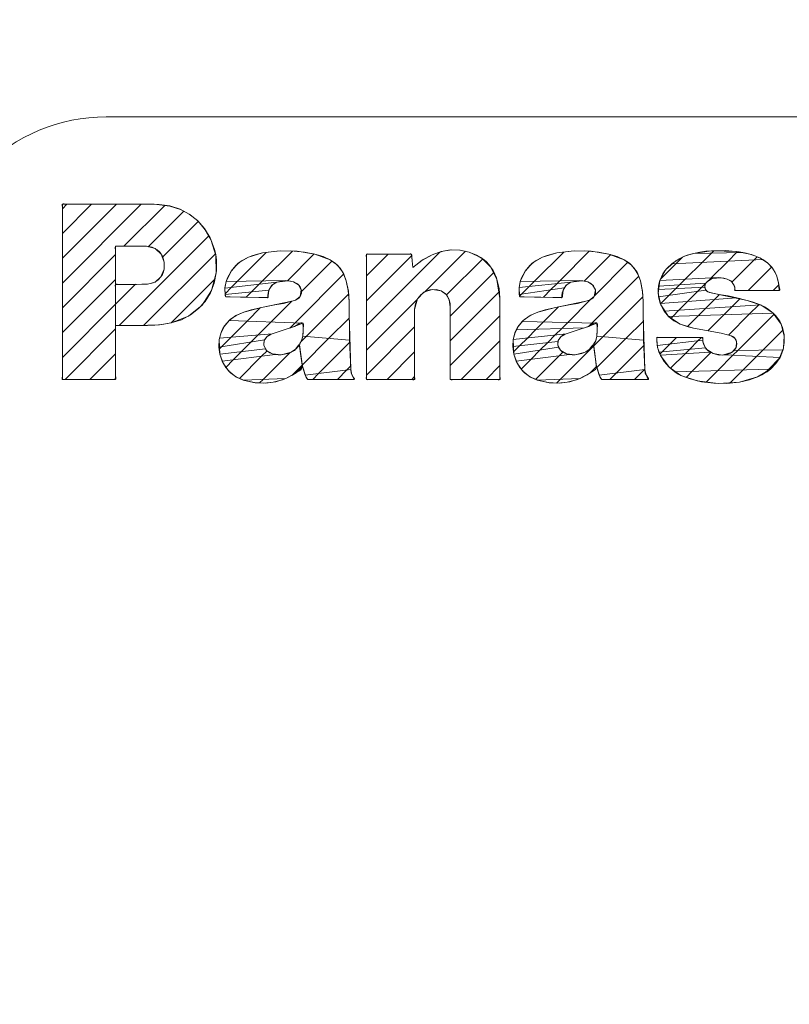
# Model space of a CAD drawing. Extents: x 83 to 587, y 32 to 508.
# Drawn here: x 281 to 286, y 294 to 300 of the extents above; entities that cross this region are included whole.
import ezdxf

# ---------------------------------------------------------------- set-up
doc = ezdxf.new("R2010")
doc.units = 0
doc.linetypes.add('PHANTOM', pattern=[20, 10, -2, 2, -2, 2, -2])

msp = doc.modelspace()

# ---------------------------------------------------------------- linework, layer by layer
at = {"color": 7, "lineweight": 13}
for p, q in [((294.748047, 299.397797), (281.748047, 299.397797)), ((281.497864, 298.591187), (281.806458, 298.89975)), ((281.497864, 298.732605), (281.665039, 298.89975)), ((281.497864, 298.874023), (281.523621, 298.89975)), ((281.497864, 298.449738), (281.947662, 298.899536)), ((281.848846, 298.659271), (282.082153, 298.892609)), ((281.987976, 298.657013), (282.190857, 298.859894)), ((282.069275, 298.596893), (282.273804, 298.801422)), ((281.821442, 298.207642), (282.333527, 298.719727)), ((282.497742, 298.459656), (282.661865, 298.623779)), ((282.641144, 298.461639), (282.811646, 298.632141)), ((283.235168, 298.207123), (283.654388, 298.626373)), ((283.570496, 298.401031), (283.800018, 298.630585)), ((284.195038, 298.4599), (284.36142, 298.626282)), ((284.33844, 298.461884), (284.507263, 298.630676)), ((285.204559, 298.62088), (285.217926, 298.634277)), ((285.299683, 298.574585), (285.34845, 298.623352)), ((285.34845, 298.623352), (285.353424, 298.628326)), ((281.497864, 298.308319), (281.801392, 298.611847)), ((281.96405, 298.208801), (282.371704, 298.616486)), ((282.783691, 298.462769), (282.936707, 298.615784)), ((282.863159, 298.400818), (283.037476, 298.575134)), ((283.235168, 298.48996), (283.359161, 298.613983)), ((283.235168, 298.348541), (283.493347, 298.60675)), ((283.692535, 298.381653), (283.898376, 298.587524)), ((284.478455, 298.46048), (284.630035, 298.612061)), ((284.538177, 298.378784), (284.727539, 298.568146)), ((285.00293, 298.560699), (285.03952, 298.59726)), ((285.055176, 298.471527), (285.151306, 298.567627)), ((285.151306, 298.567627), (285.204559, 298.62088)), ((285.203674, 298.478607), (285.299683, 298.574585)), ((285.321808, 298.455292), (285.448059, 298.581543)), ((285.448059, 298.581543), (285.466034, 298.599548)), ((283.713501, 298.26123), (283.962769, 298.510498)), ((284.914185, 298.471924), (285.00293, 298.560699)), ((285.415375, 298.40744), (285.549316, 298.541382)), ((281.497864, 298.166901), (281.801392, 298.470428)), ((282.118774, 298.222107), (282.366791, 298.470123)), ((282.463287, 298.425232), (282.497742, 298.459656)), ((282.622437, 298.442963), (282.641144, 298.461639)), ((282.82666, 298.2229), (283.105042, 298.501251)), ((284.164642, 298.429504), (284.195038, 298.4599)), ((284.322388, 298.445831), (284.33844, 298.461884)), ((284.522797, 298.221985), (284.789551, 298.488739)), ((285.023102, 298.439423), (285.055176, 298.471527)), ((285.191406, 298.466309), (285.203674, 298.478607)), ((281.801392, 298.32901), (281.914703, 298.442322)), ((282.426697, 298.388611), (282.463287, 298.425232)), ((282.548523, 298.369019), (282.578857, 298.399384)), ((282.578857, 298.399384), (282.622437, 298.442963)), ((283.713501, 298.119781), (283.994232, 298.400513)), ((284.122589, 298.387451), (284.164642, 298.429504)), ((284.245178, 298.368591), (284.288513, 298.411957)), ((284.288513, 298.411957), (284.322388, 298.445831)), ((284.963562, 298.379883), (285.001373, 298.417694)), ((285.001373, 298.417694), (285.023102, 298.439423)), ((285.069092, 298.344025), (285.128082, 298.402985)), ((285.128082, 298.402985), (285.150574, 298.425507)), ((285.150574, 298.425507), (285.173065, 298.447968)), ((285.556793, 298.40744), (285.588898, 298.439545)), ((282.68985, 298.227509), (282.807831, 298.34549)), ((282.890442, 298.145264), (283.13205, 298.386871)), ((283.235168, 298.065704), (283.52478, 298.355347)), ((284.109589, 298.374451), (284.122589, 298.387451)), ((284.384155, 298.224731), (284.51416, 298.354767)), ((284.586121, 298.14389), (284.81311, 298.37085)), ((284.915955, 298.332306), (284.963562, 298.379883)), ((285.019287, 298.294189), (285.069092, 298.344025)), ((285.170471, 298.303986), (285.222229, 298.355743)), ((285.222229, 298.355743), (285.25061, 298.384094)), ((285.321686, 298.313782), (285.368652, 298.360718)), ((281.497864, 298.025482), (281.801392, 298.32901)), ((282.55304, 298.232117), (282.630127, 298.309204)), ((284.245483, 298.227509), (284.331238, 298.313263)), ((284.913757, 298.330109), (284.915955, 298.332306)), ((284.984131, 298.259064), (285.019287, 298.294189)), ((285.13031, 298.263794), (285.170471, 298.303986)), ((285.276428, 298.268524), (285.321686, 298.313782)), ((285.422577, 298.273224), (285.4729, 298.323547)), ((285.4729, 298.323547), (285.476959, 298.327606)), ((282.461273, 298.14035), (282.55304, 298.232117)), ((283.020569, 298.133972), (283.136322, 298.249725)), ((283.713501, 297.978363), (283.997131, 298.261993)), ((284.716248, 298.132568), (284.816254, 298.232605)), ((284.972534, 298.247467), (284.984131, 298.259064)), ((285.067505, 298.200989), (285.13031, 298.263794)), ((285.184662, 298.176727), (285.276428, 298.268524)), ((285.302032, 298.152679), (285.422577, 298.273224)), ((285.355286, 298.064514), (285.562561, 298.27182)), ((281.513306, 297.899506), (281.801392, 298.187592)), ((282.615723, 298.153381), (282.68985, 298.227509)), ((282.796143, 298.192383), (282.82666, 298.2229)), ((283.235168, 297.924286), (283.509827, 298.198944)), ((284.153809, 298.135834), (284.204224, 298.186249)), ((284.204224, 298.186249), (284.245483, 298.227509)), ((284.312683, 298.15329), (284.349609, 298.190216)), ((284.349609, 298.190216), (284.384155, 298.224731)), ((284.502441, 298.20163), (284.522797, 298.221985)), ((285.499207, 298.067017), (285.613739, 298.181549)), ((282.407043, 298.086121), (282.461273, 298.14035)), ((282.576172, 298.1138), (282.615723, 298.153381)), ((282.862762, 298.117584), (282.890442, 298.145264)), ((282.867615, 297.981018), (283.020569, 298.133972)), ((283.776184, 297.899628), (283.997131, 298.120575)), ((284.109283, 298.091309), (284.153809, 298.135834)), ((284.268433, 298.109009), (284.312683, 298.15329)), ((284.532227, 298.089966), (284.586121, 298.14389)), ((284.550476, 297.966827), (284.716248, 298.132568)), ((284.968475, 298.10199), (285.006104, 298.139587)), ((285.078857, 298.070923), (285.128052, 298.120148)), ((285.128052, 298.120148), (285.147522, 298.139587)), ((282.393005, 298.072083), (282.407043, 298.086121)), ((282.520721, 298.05838), (282.576172, 298.1138)), ((282.635254, 298.031494), (282.666931, 298.063171)), ((282.961517, 297.933502), (283.138489, 298.110474)), ((284.07489, 298.056915), (284.109283, 298.091309)), ((284.172882, 298.013489), (284.227234, 298.067841)), ((284.227234, 298.067841), (284.268433, 298.109009)), ((284.342865, 297.900635), (284.532227, 298.089966)), ((284.66098, 297.935913), (284.819061, 298.093964)), ((284.924011, 298.057495), (284.968475, 298.10199)), ((285.054016, 298.046082), (285.078857, 298.070923)), ((285.327942, 298.03717), (285.355286, 298.064514)), ((285.463379, 298.031219), (285.499207, 298.067017)), ((281.654877, 297.899628), (281.801392, 298.046143)), ((282.430542, 297.968231), (282.473297, 298.010956)), ((282.473297, 298.010956), (282.520721, 298.05838)), ((282.508942, 297.905182), (282.635254, 298.031494)), ((282.645081, 297.899902), (282.798523, 298.053314)), ((283.351929, 297.899628), (283.509827, 298.057526)), ((284.117889, 297.958466), (284.172882, 298.013489)), ((284.200653, 297.899811), (284.334839, 298.033997)), ((284.334839, 298.033997), (284.355896, 298.055054)), ((284.9104, 298.043915), (284.924011, 298.057495)), ((284.971039, 297.963104), (285.054016, 298.046082)), ((285.095062, 297.945709), (285.201965, 298.052643)), ((285.240662, 297.94989), (285.327942, 298.03717)), ((285.386261, 297.954071), (285.463379, 298.031219)), ((285.53186, 297.958252), (285.591644, 298.018036)), ((282.808685, 297.922089), (282.867615, 297.981018)), ((283.069092, 297.899628), (283.12262, 297.953186)), ((283.12262, 297.953186), (283.144409, 297.974976)), ((283.917603, 297.899628), (283.997131, 297.979156)), ((284.766144, 297.899628), (284.822113, 297.955597)), ((284.822113, 297.955597), (284.825043, 297.958527)), ((285.17392, 297.883148), (285.240662, 297.94989)), ((285.310883, 297.878693), (285.386261, 297.954071)), ((285.50824, 297.934631), (285.53186, 297.958252)), ((281.795197, 297.898529), (281.803406, 297.906769)), ((282.624451, 297.879242), (282.645081, 297.899902)), ((282.927673, 297.899628), (282.961517, 297.933502)), ((283.493347, 297.899628), (283.509827, 297.916107)), ((284.320557, 297.878296), (284.342865, 297.900635)), ((284.624725, 297.899628), (284.66098, 297.935913)), ((285.059814, 297.910461), (285.095062, 297.945709))]:
    msp.add_line(p, q, dxfattribs=at)
at = {"color": 7, "linetype": 'PHANTOM', "lineweight": 13}
for points in [[(281.801392, 298.207642), (281.801392, 298.32486), (281.801392, 298.381287), (281.801392, 298.424713), (281.799927, 298.437775), (281.800629, 298.440918), (281.802582, 298.442963), (281.805908, 298.443756), (281.810211, 298.443604), (281.820007, 298.442078), (281.860901, 298.442078), (281.952637, 298.442474), (281.984863, 298.443787), (282.027618, 298.455505), (282.060913, 298.484802), (282.078735, 298.528381), (282.07959, 298.568176), (282.062805, 298.614899), (282.02713, 298.647217), (281.978912, 298.659271), (281.916412, 298.659271), (281.863892, 298.659271), (281.819855, 298.659271), (281.806061, 298.660797), (281.802673, 298.660065), (281.800354, 298.657959), (281.799377, 298.654205), (281.79953, 298.649323), (281.801392, 298.638), (281.801392, 298.580292), (281.801392, 298.495209), (281.801392, 298.279449), (281.801392, 298.063721), (281.801392, 297.978638), (281.801392, 297.920898), (281.803314, 297.909515), (281.803497, 297.904633), (281.80249, 297.900909), (281.800201, 297.898956), (281.797089, 297.898346), (281.784576, 297.899628), (281.741211, 297.899628), (281.681946, 297.899628), (281.61734, 297.899628), (281.558044, 297.899628), (281.514709, 297.899628), (281.502136, 297.898285), (281.499023, 297.898926), (281.496887, 297.900848), (281.496002, 297.904327), (281.496155, 297.908844), (281.497864, 297.919312), (281.497864, 297.973724), (281.497864, 298.055908), (281.497864, 298.275848), (281.497864, 298.640472), (281.497864, 298.7435), (281.497864, 298.825684), (281.497864, 298.880066), (281.496216, 298.894867), (281.497009, 298.898438), (281.499237, 298.900757), (281.503052, 298.901703), (281.507935, 298.90155), (281.519196, 298.89975), (281.575378, 298.89975), (281.654816, 298.89975), (281.836945, 298.89975), (282.021912, 298.899353), (282.112518, 298.889221), (282.172668, 298.869843), (282.226227, 298.840546), (282.273438, 298.801849), (282.314026, 298.75351), (282.345642, 298.69873), (282.375061, 298.605896), (282.377075, 298.508575), (282.350067, 298.407654), (282.295471, 298.323242), (282.217346, 298.259918), (282.119812, 298.22229), (282.052673, 298.211151), (281.920166, 298.207642)], [(281.801392, 298.207642), (281.801392, 298.32486), (281.801392, 298.381287), (281.801392, 298.424713), (281.799927, 298.437775), (281.800629, 298.440918), (281.802582, 298.442963), (281.805908, 298.443756), (281.810211, 298.443604), (281.820007, 298.442078), (281.860901, 298.442078), (281.952637, 298.442474), (281.984863, 298.443787), (282.027618, 298.455505), (282.060913, 298.484802), (282.078735, 298.528381), (282.07959, 298.568176), (282.062805, 298.614899), (282.02713, 298.647217), (281.978912, 298.659271), (281.916412, 298.659271), (281.863892, 298.659271), (281.819855, 298.659271), (281.806061, 298.660797), (281.802673, 298.660065), (281.800354, 298.657959), (281.799377, 298.654205), (281.79953, 298.649323), (281.801392, 298.638), (281.801392, 298.580292), (281.801392, 298.495209), (281.801392, 298.279449), (281.801392, 298.063721), (281.801392, 297.978638), (281.801392, 297.920898), (281.803314, 297.909515), (281.803497, 297.904633), (281.80249, 297.900909), (281.800201, 297.898956), (281.797089, 297.898346), (281.784576, 297.899628), (281.741211, 297.899628), (281.681946, 297.899628), (281.61734, 297.899628), (281.558044, 297.899628), (281.514709, 297.899628), (281.502136, 297.898285), (281.499023, 297.898926), (281.496887, 297.900848), (281.496002, 297.904327), (281.496155, 297.908844), (281.497864, 297.919312), (281.497864, 297.973724), (281.497864, 298.055908), (281.497864, 298.275848), (281.497864, 298.640472), (281.497864, 298.7435), (281.497864, 298.825684), (281.497864, 298.880066), (281.496216, 298.894867), (281.497009, 298.898438), (281.499237, 298.900757), (281.503052, 298.901703), (281.507935, 298.90155), (281.519196, 298.89975), (281.575378, 298.89975), (281.654816, 298.89975), (281.836945, 298.89975), (282.021912, 298.899353), (282.112518, 298.889221), (282.172668, 298.869843), (282.226227, 298.840546), (282.273438, 298.801849), (282.314026, 298.75351), (282.345642, 298.69873), (282.375061, 298.605896), (282.377075, 298.508575), (282.350067, 298.407654), (282.295471, 298.323242), (282.217346, 298.259918), (282.119812, 298.22229), (282.052673, 298.211151), (281.920166, 298.207642)], [(281.801392, 298.442078), (281.92041, 298.442078), (281.984863, 298.443787), (282.017029, 298.450623), (282.031342, 298.457642), (282.044373, 298.46701), (282.060913, 298.484802), (282.069458, 298.498505), (282.075317, 298.513), (282.078735, 298.528381), (282.07959, 298.568176), (282.07135, 298.599487), (282.053711, 298.626495), (282.039551, 298.639313), (282.010895, 298.654205), (281.978912, 298.659271), (281.801392, 298.659271), (281.801392, 297.899628), (281.497864, 297.899628), (281.497864, 298.89975), (281.993896, 298.89975), (282.049957, 298.898193), (282.112122, 298.889618), (282.1698, 298.871063), (282.222321, 298.843109), (282.26889, 298.806244), (282.308777, 298.760986), (282.341248, 298.707794), (282.345642, 298.69873), (282.36731, 298.6409), (282.374023, 298.611938), (282.378052, 298.582581), (282.378296, 298.521759), (282.377075, 298.508575), (282.365295, 298.449219), (282.343689, 298.394135), (282.312927, 298.344452), (282.276154, 298.303528), (282.230042, 298.267639), (282.177582, 298.240326), (282.119812, 298.22229), (282.065308, 298.212646), (282.025879, 298.208862), (281.98468, 298.207642), (281.801392, 298.207642)], [(283.145508, 297.955963), (283.135681, 298.269897), (283.13501, 298.344391), (283.131134, 298.403625), (283.119659, 298.462067), (283.100128, 298.510834), (283.069153, 298.550964), (283.026917, 298.582275), (282.939056, 298.615356), (282.839172, 298.630707), (282.741791, 298.632629), (282.641388, 298.621216), (282.560699, 298.597961), (282.50412, 298.564758), (282.461487, 298.518066), (282.433563, 298.458771), (282.426147, 298.422241), (282.428101, 298.378296), (282.429352, 298.373413), (282.432526, 298.371216), (282.437378, 298.371643), (282.455627, 298.371216), (282.515228, 298.369781), (282.619019, 298.36734), (282.664215, 298.366272), (282.668976, 298.365845), (282.670929, 298.366119), (282.672424, 298.367004), (282.673096, 298.36795), (282.673737, 298.370544), (282.673584, 298.375702), (282.67749, 298.408661), (282.694885, 298.436615), (282.722778, 298.454132), (282.78653, 298.462799), (282.818726, 298.455841), (282.846039, 298.439209), (282.862244, 298.411591), (282.856201, 298.373352), (282.828644, 298.35199), (282.808044, 298.345276), (282.635437, 298.310303), (282.533386, 298.2836), (282.489349, 298.264282), (282.450806, 298.235535), (282.422974, 298.203857), (282.404022, 298.167908), (282.393616, 298.127014), (282.396973, 298.043823), (282.415894, 297.991791), (282.446716, 297.948425), (282.488098, 297.915009), (282.538818, 297.892914), (282.59903, 297.880402), (282.65802, 297.878204), (282.716461, 297.886414), (282.775055, 297.904968), (282.826294, 297.933044), (282.852234, 297.947998), (282.862396, 297.956909), (282.868103, 297.967377), (282.867737, 297.980164), (282.858398, 298.047729), (282.852661, 298.089233), (282.852142, 298.094147), (282.851715, 298.096008), (282.851074, 298.097107), (282.850372, 298.097412), (282.849731, 298.097321), (282.848999, 298.096893), (282.84729, 298.095306), (282.84259, 298.088867), (282.8237, 298.064758), (282.80426, 298.055542), (282.747162, 298.040558), (282.698151, 298.044861), (282.664307, 298.065186), (282.648712, 298.095154), (282.650177, 298.121094), (282.664978, 298.142517), (282.695129, 298.160095), (282.775391, 298.186096), (282.824036, 298.201813), (282.848694, 298.216217), (282.85965, 298.221558), (282.865662, 298.223022), (282.868195, 298.22287), (282.871185, 298.221405), (282.872742, 298.219269), (282.874481, 298.212708), (282.873444, 298.184204), (282.870575, 298.147003), (282.864075, 298.120422), (282.853912, 298.104401), (282.852661, 298.089233), (282.858398, 298.047729), (282.867737, 297.980164), (282.890686, 297.911163), (282.895599, 297.902161), (282.901489, 297.899292), (282.906586, 297.899628), (282.926697, 297.899628), (282.992371, 297.899628), (283.10675, 297.899628), (283.156525, 297.899628), (283.161865, 297.899414), (283.16394, 297.899628), (283.165131, 297.900238), (283.165497, 297.900665), (283.165833, 297.901794), (283.165771, 297.90271), (283.16507, 297.904907), (283.161316, 297.911255), (283.147095, 297.935577)], [(283.145508, 297.955963), (283.135681, 298.269897), (283.13501, 298.344391), (283.131134, 298.403625), (283.119659, 298.462067), (283.100128, 298.510834), (283.069153, 298.550964), (283.026917, 298.582275), (282.939056, 298.615356), (282.839172, 298.630707), (282.741791, 298.632629), (282.641388, 298.621216), (282.560699, 298.597961), (282.50412, 298.564758), (282.461487, 298.518066), (282.433563, 298.458771), (282.426147, 298.422241), (282.428101, 298.378296), (282.429352, 298.373413), (282.432526, 298.371216), (282.437378, 298.371643), (282.455627, 298.371216), (282.515228, 298.369781), (282.619019, 298.36734), (282.664215, 298.366272), (282.668976, 298.365845), (282.670929, 298.366119), (282.672424, 298.367004), (282.673096, 298.36795), (282.673737, 298.370544), (282.673584, 298.375702), (282.67749, 298.408661), (282.694885, 298.436615), (282.722778, 298.454132), (282.78653, 298.462799), (282.818726, 298.455841), (282.846039, 298.439209), (282.862244, 298.411591), (282.856201, 298.373352), (282.828644, 298.35199), (282.808044, 298.345276), (282.635437, 298.310303), (282.533386, 298.2836), (282.489349, 298.264282), (282.450806, 298.235535), (282.422974, 298.203857), (282.404022, 298.167908), (282.393616, 298.127014), (282.396973, 298.043823), (282.415894, 297.991791), (282.446716, 297.948425), (282.488098, 297.915009), (282.538818, 297.892914), (282.59903, 297.880402), (282.65802, 297.878204), (282.716461, 297.886414), (282.775055, 297.904968), (282.826294, 297.933044), (282.852234, 297.947998), (282.862396, 297.956909), (282.868103, 297.967377), (282.867737, 297.980164), (282.858398, 298.047729), (282.852661, 298.089233), (282.852142, 298.094147), (282.851715, 298.096008), (282.851074, 298.097107), (282.850372, 298.097412), (282.849731, 298.097321), (282.848999, 298.096893), (282.84729, 298.095306), (282.84259, 298.088867), (282.8237, 298.064758), (282.80426, 298.055542), (282.747162, 298.040558), (282.698151, 298.044861), (282.664307, 298.065186), (282.648712, 298.095154), (282.650177, 298.121094), (282.664978, 298.142517), (282.695129, 298.160095), (282.775391, 298.186096), (282.824036, 298.201813), (282.848694, 298.216217), (282.85965, 298.221558), (282.865662, 298.223022), (282.868195, 298.22287), (282.871185, 298.221405), (282.872742, 298.219269), (282.874481, 298.212708), (282.873444, 298.184204), (282.870575, 298.147003), (282.864075, 298.120422), (282.853912, 298.104401), (282.852661, 298.089233), (282.858398, 298.047729), (282.867737, 297.980164), (282.890686, 297.911163), (282.895599, 297.902161), (282.901489, 297.899292), (282.906586, 297.899628), (282.926697, 297.899628), (282.992371, 297.899628), (283.10675, 297.899628), (283.156525, 297.899628), (283.161865, 297.899414), (283.16394, 297.899628), (283.165131, 297.900238), (283.165497, 297.900665), (283.165833, 297.901794), (283.165771, 297.90271), (283.16507, 297.904907), (283.161316, 297.911255), (283.147095, 297.935577)], [(282.880341, 298.625916), (282.939056, 298.615356), (282.98761, 298.601044), (283.026917, 298.582275), (283.056335, 298.562378), (283.084259, 298.534271), (283.105347, 298.500946), (283.119659, 298.462067), (283.130646, 298.407288), (283.13501, 298.344391), (283.138092, 298.123749), (282.870575, 298.147003), (282.873047, 298.171783), (282.87326, 298.19577), (282.871185, 298.221405), (282.450806, 298.235535), (282.459045, 298.242798), (282.493866, 298.266815), (282.533386, 298.2836), (282.576508, 298.29657), (282.619293, 298.306946), (282.635437, 298.310303), (282.712036, 298.324432), (282.760284, 298.333618), (282.808044, 298.345276), (282.828644, 298.35199), (282.838867, 298.356873), (282.847595, 298.363495), (282.856201, 298.373352), (282.863678, 298.391052), (282.862671, 298.410126), (282.862244, 298.411591), (282.855408, 298.427002), (282.848511, 298.436554), (282.840027, 298.44458), (282.818726, 298.455841), (282.79126, 298.46225), (282.774139, 298.46347), (282.433563, 298.458771), (282.440918, 298.479248), (282.461243, 298.51767), (282.488037, 298.550354), (282.521118, 298.577148), (282.560699, 298.597961), (282.586182, 298.607513), (282.613007, 298.615326), (282.641388, 298.621216), (282.723328, 298.6315), (282.801727, 298.633026)], [(283.498779, 298.538544), (283.551636, 298.578674), (283.609802, 298.610535), (283.660706, 298.628815), (283.713806, 298.638336), (283.767731, 298.637329), (283.82074, 298.626221), (283.891357, 298.592926), (283.945251, 298.540314), (283.980164, 298.47049), (283.997131, 298.360779), (283.997131, 298.214874), (283.997131, 298.045532), (283.997131, 297.97168), (283.997131, 297.919464), (283.99884, 297.904541), (283.998016, 297.90097), (283.995789, 297.898651), (283.992004, 297.897736), (283.987183, 297.897919), (283.976135, 297.899628), (283.923584, 297.899628), (283.855316, 297.899628), (283.787048, 297.899628), (283.734528, 297.899628), (283.723358, 297.897827), (283.718506, 297.897644), (283.714783, 297.89859), (283.712769, 297.900879), (283.712067, 297.904144), (283.713501, 297.91745), (283.713501, 297.964417), (283.713501, 298.030823), (283.713501, 298.249481), (283.713501, 298.31427), (283.707642, 298.35318), (283.690552, 298.383972), (283.661652, 298.404175), (283.610443, 298.412598), (283.562744, 298.396851), (283.526611, 298.359558), (283.509827, 298.297729), (283.509827, 298.235535), (283.509827, 298.025604), (283.509827, 297.961853), (283.509827, 297.916748), (283.5112, 297.903961), (283.510529, 297.900818), (283.508575, 297.898621), (283.504974, 297.897705), (283.500305, 297.897858), (283.489471, 297.899628), (283.438599, 297.899628), (283.372498, 297.899628), (283.306366, 297.899628), (283.255493, 297.899628), (283.240143, 297.897858), (283.236481, 297.898712), (283.234253, 297.90094), (283.233398, 297.904541), (283.235168, 297.919647), (283.235168, 297.973938), (283.235168, 298.053925), (283.235168, 298.256805), (283.235168, 298.459686), (283.235168, 298.539703), (283.235168, 298.593994), (283.23349, 298.604523), (283.233337, 298.609131), (283.234222, 298.612701), (283.23642, 298.614838), (283.239868, 298.615601), (283.254242, 298.613983), (283.301941, 298.613983), (283.363953, 298.613983), (283.425964, 298.613983), (283.473694, 298.613983), (283.483917, 298.615875), (283.488312, 298.616058), (283.491638, 298.615051), (283.492767, 298.613983), (283.493805, 298.61084), (283.493713, 298.602203), (283.495789, 298.576263)], [(283.498779, 298.538544), (283.551636, 298.578674), (283.609802, 298.610535), (283.660706, 298.628815), (283.713806, 298.638336), (283.767731, 298.637329), (283.82074, 298.626221), (283.891357, 298.592926), (283.945251, 298.540314), (283.980164, 298.47049), (283.997131, 298.360779), (283.997131, 298.214874), (283.997131, 298.045532), (283.997131, 297.97168), (283.997131, 297.919464), (283.99884, 297.904541), (283.998016, 297.90097), (283.995789, 297.898651), (283.992004, 297.897736), (283.987183, 297.897919), (283.976135, 297.899628), (283.923584, 297.899628), (283.855316, 297.899628), (283.787048, 297.899628), (283.734528, 297.899628), (283.723358, 297.897827), (283.718506, 297.897644), (283.714783, 297.89859), (283.712769, 297.900879), (283.712067, 297.904144), (283.713501, 297.91745), (283.713501, 297.964417), (283.713501, 298.030823), (283.713501, 298.249481), (283.713501, 298.31427), (283.707642, 298.35318), (283.690552, 298.383972), (283.661652, 298.404175), (283.610443, 298.412598), (283.562744, 298.396851), (283.526611, 298.359558), (283.509827, 298.297729), (283.509827, 298.235535), (283.509827, 298.025604), (283.509827, 297.961853), (283.509827, 297.916748), (283.5112, 297.903961), (283.510529, 297.900818), (283.508575, 297.898621), (283.504974, 297.897705), (283.500305, 297.897858), (283.489471, 297.899628), (283.438599, 297.899628), (283.372498, 297.899628), (283.306366, 297.899628), (283.255493, 297.899628), (283.240143, 297.897858), (283.236481, 297.898712), (283.234253, 297.90094), (283.233398, 297.904541), (283.235168, 297.919647), (283.235168, 297.973938), (283.235168, 298.053925), (283.235168, 298.256805), (283.235168, 298.459686), (283.235168, 298.539703), (283.235168, 298.593994), (283.23349, 298.604523), (283.233337, 298.609131), (283.234222, 298.612701), (283.23642, 298.614838), (283.239868, 298.615601), (283.254242, 298.613983), (283.301941, 298.613983), (283.363953, 298.613983), (283.425964, 298.613983), (283.473694, 298.613983), (283.483917, 298.615875), (283.488312, 298.616058), (283.491638, 298.615051), (283.492767, 298.613983), (283.493805, 298.61084), (283.493713, 298.602203), (283.495789, 298.576263)], [(283.506287, 298.544952), (283.555511, 298.581146), (283.609802, 298.610535), (283.625061, 298.617157), (283.673218, 298.632294), (283.721405, 298.638794), (283.770264, 298.636841), (283.82074, 298.626221), (283.863678, 298.609344), (283.901062, 298.585846), (283.917633, 298.571686), (283.932739, 298.556), (283.958282, 298.520264), (283.977356, 298.47879), (283.980164, 298.47049), (283.992859, 298.417786), (283.997131, 298.364105), (283.997131, 298.360779), (283.997131, 297.899628), (283.713501, 297.899628), (283.713501, 298.31427), (283.712433, 298.331543), (283.709076, 298.348267), (283.707642, 298.35318), (283.700043, 298.370911), (283.69281, 298.381409), (283.68396, 298.390472), (283.661652, 298.404175), (283.632629, 298.412079), (283.602875, 298.411713), (283.597321, 298.410706), (283.569214, 298.400574), (283.545166, 298.383179), (283.526611, 298.359558), (283.514099, 298.330597), (283.509827, 298.2995), (283.509827, 298.297729), (283.509827, 297.899628), (283.235168, 297.899628), (283.235168, 298.613983), (283.492767, 298.613983), (283.498779, 298.538544)], [(284.825165, 297.955963), (284.815399, 298.269897), (284.814728, 298.344391), (284.810852, 298.403625), (284.799316, 298.462067), (284.779846, 298.510834), (284.748901, 298.550964), (284.706635, 298.582275), (284.618805, 298.615356), (284.51889, 298.630707), (284.421478, 298.632629), (284.321045, 298.621216), (284.240448, 298.597961), (284.183868, 298.564758), (284.141235, 298.518066), (284.113312, 298.458771), (284.105835, 298.422241), (284.107788, 298.378296), (284.1091, 298.373413), (284.112274, 298.371216), (284.117126, 298.371643), (284.135376, 298.371216), (284.194977, 298.369781), (284.298767, 298.36734), (284.343933, 298.366272), (284.348724, 298.365845), (284.350677, 298.366119), (284.352173, 298.367004), (284.352814, 298.36795), (284.353485, 298.370544), (284.353333, 298.375702), (284.357239, 298.408661), (284.374634, 298.436615), (284.402527, 298.454132), (284.466248, 298.462799), (284.498474, 298.455841), (284.525726, 298.439209), (284.54187, 298.411591), (284.535858, 298.373352), (284.508362, 298.35199), (284.487701, 298.345276), (284.315125, 298.310303), (284.213135, 298.2836), (284.169067, 298.264313), (284.130554, 298.235535), (284.102661, 298.203857), (284.08371, 298.167908), (284.073364, 298.127014), (284.07663, 298.043823), (284.095581, 297.991791), (284.126373, 297.948425), (284.167786, 297.915009), (284.218567, 297.892914), (284.278748, 297.880402), (284.337738, 297.878204), (284.396179, 297.886414), (284.45343, 297.904388), (284.506012, 297.933044), (284.531921, 297.947998), (284.542053, 297.956909), (284.54776, 297.967377), (284.547394, 297.980164), (284.538055, 298.047729), (284.532318, 298.089233), (284.531799, 298.094147), (284.531372, 298.096008), (284.530731, 298.097107), (284.530029, 298.097412), (284.529388, 298.097321), (284.528656, 298.096893), (284.526978, 298.095306), (284.522278, 298.088867), (284.503418, 298.064728), (284.483917, 298.055542), (284.42691, 298.040558), (284.377808, 298.044861), (284.344055, 298.065186), (284.328461, 298.095154), (284.329865, 298.121094), (284.344666, 298.142517), (284.374786, 298.160095), (284.455139, 298.186096), (284.503754, 298.201813), (284.528412, 298.216217), (284.539398, 298.221558), (284.54541, 298.223022), (284.547913, 298.2229), (284.550934, 298.221405), (284.55249, 298.219269), (284.554199, 298.212708), (284.553162, 298.184204), (284.550323, 298.147003), (284.543762, 298.120422), (284.533569, 298.104401), (284.532318, 298.089233), (284.538055, 298.047729), (284.547394, 297.980164), (284.570343, 297.911163), (284.575256, 297.902161), (284.581116, 297.899292), (284.586243, 297.899628), (284.606384, 297.899628), (284.672028, 297.899628), (284.786407, 297.899628), (284.836182, 297.899628), (284.841522, 297.899414), (284.843597, 297.899628), (284.844788, 297.900238), (284.845154, 297.900665), (284.84549, 297.901794), (284.845428, 297.90271), (284.844727, 297.904907), (284.841003, 297.911285), (284.826782, 297.935577)], [(284.825165, 297.955963), (284.815399, 298.269897), (284.814728, 298.344391), (284.810852, 298.403625), (284.799316, 298.462067), (284.779846, 298.510834), (284.748901, 298.550964), (284.706635, 298.582275), (284.618805, 298.615356), (284.51889, 298.630707), (284.421478, 298.632629), (284.321045, 298.621216), (284.240448, 298.597961), (284.183868, 298.564758), (284.141235, 298.518066), (284.113312, 298.458771), (284.105835, 298.422241), (284.107788, 298.378296), (284.1091, 298.373413), (284.112274, 298.371216), (284.117126, 298.371643), (284.135376, 298.371216), (284.194977, 298.369781), (284.298767, 298.36734), (284.343933, 298.366272), (284.348724, 298.365845), (284.350677, 298.366119), (284.352173, 298.367004), (284.352814, 298.36795), (284.353485, 298.370544), (284.353333, 298.375702), (284.357239, 298.408661), (284.374634, 298.436615), (284.402527, 298.454132), (284.466248, 298.462799), (284.498474, 298.455841), (284.525726, 298.439209), (284.54187, 298.411591), (284.535858, 298.373352), (284.508362, 298.35199), (284.487701, 298.345276), (284.315125, 298.310303), (284.213135, 298.2836), (284.169067, 298.264313), (284.130554, 298.235535), (284.102661, 298.203857), (284.08371, 298.167908), (284.073364, 298.127014), (284.07663, 298.043823), (284.095581, 297.991791), (284.126373, 297.948425), (284.167786, 297.915009), (284.218567, 297.892914), (284.278748, 297.880402), (284.337738, 297.878204), (284.396179, 297.886414), (284.45343, 297.904388), (284.506012, 297.933044), (284.531921, 297.947998), (284.542053, 297.956909), (284.54776, 297.967377), (284.547394, 297.980164), (284.538055, 298.047729), (284.532318, 298.089233), (284.531799, 298.094147), (284.531372, 298.096008), (284.530731, 298.097107), (284.530029, 298.097412), (284.529388, 298.097321), (284.528656, 298.096893), (284.526978, 298.095306), (284.522278, 298.088867), (284.503418, 298.064728), (284.483917, 298.055542), (284.42691, 298.040558), (284.377808, 298.044861), (284.344055, 298.065186), (284.328461, 298.095154), (284.329865, 298.121094), (284.344666, 298.142517), (284.374786, 298.160095), (284.455139, 298.186096), (284.503754, 298.201813), (284.528412, 298.216217), (284.539398, 298.221558), (284.54541, 298.223022), (284.547913, 298.2229), (284.550934, 298.221405), (284.55249, 298.219269), (284.554199, 298.212708), (284.553162, 298.184204), (284.550323, 298.147003), (284.543762, 298.120422), (284.533569, 298.104401), (284.532318, 298.089233), (284.538055, 298.047729), (284.547394, 297.980164), (284.570343, 297.911163), (284.575256, 297.902161), (284.581116, 297.899292), (284.586243, 297.899628), (284.606384, 297.899628), (284.672028, 297.899628), (284.786407, 297.899628), (284.836182, 297.899628), (284.841522, 297.899414), (284.843597, 297.899628), (284.844788, 297.900238), (284.845154, 297.900665), (284.84549, 297.901794), (284.845428, 297.90271), (284.844727, 297.904907), (284.841003, 297.911285), (284.826782, 297.935577)], [(284.560059, 298.625916), (284.618805, 298.615356), (284.667389, 298.601013), (284.706635, 298.582275), (284.736176, 298.562317), (284.764038, 298.53421), (284.785095, 298.500885), (284.799316, 298.462067), (284.81131, 298.399963), (284.814728, 298.344391), (284.817749, 298.123749), (284.550323, 298.147003), (284.552765, 298.172089), (284.552979, 298.19635), (284.550934, 298.221405), (284.124634, 298.229919), (284.130554, 298.235535), (284.138947, 298.24295), (284.173645, 298.266876), (284.213135, 298.2836), (284.256134, 298.296539), (284.298798, 298.306915), (284.315125, 298.310303), (284.391663, 298.324432), (284.439972, 298.333618), (284.487701, 298.345276), (284.508362, 298.35199), (284.518524, 298.356873), (284.527252, 298.363434), (284.535858, 298.373352), (284.543396, 298.39093), (284.542389, 298.409851), (284.54187, 298.411591), (284.531036, 298.433075), (284.513763, 298.448761), (284.498474, 298.455841), (284.470947, 298.46225), (284.453857, 298.46347), (284.113312, 298.458771), (284.120667, 298.479248), (284.140991, 298.51767), (284.167755, 298.550354), (284.200867, 298.577148), (284.240448, 298.597961), (284.265839, 298.607483), (284.292694, 298.615295), (284.321045, 298.621216), (284.403015, 298.6315), (284.481415, 298.633026)], [(285.26001, 298.162506), (285.317291, 298.148193), (285.337708, 298.13504), (285.348541, 298.113251), (285.345978, 298.081909), (285.323669, 298.055023), (285.268188, 298.038025), (285.215057, 298.04657), (285.173767, 298.07486), (285.156555, 298.114105), (285.156189, 298.134033), (285.156372, 298.137177), (285.155945, 298.138672), (285.155457, 298.139191), (285.154419, 298.139587), (285.152374, 298.139587), (285.148315, 298.139587), (285.075806, 298.139587), (284.927246, 298.139587), (284.906128, 298.139587), (284.898926, 298.139587), (284.894409, 298.139587), (284.893433, 298.13974), (284.892883, 298.139618), (284.892853, 298.13562), (284.892853, 298.128235), (284.897644, 298.080841), (284.913818, 298.03598), (284.963562, 297.969238), (285.030701, 297.921906), (285.123413, 297.891602), (285.24292, 297.87619), (285.365692, 297.884308), (285.467834, 297.913696), (285.541901, 297.958557), (285.5896, 298.013336), (285.616211, 298.077972), (285.620544, 298.148285), (285.603333, 298.21524), (285.556641, 298.277557), (285.48938, 298.322601), (285.409698, 298.35025), (285.247955, 298.384552), (285.19455, 298.395721), (285.177734, 298.404053), (285.168304, 298.417328), (285.166626, 298.433533), (285.169067, 298.441742), (285.177551, 298.454773), (285.208679, 298.47464), (285.260742, 298.480072), (285.295319, 298.472565), (285.319275, 298.458344), (285.335083, 298.435425), (285.338501, 298.427094), (285.337646, 298.413635), (285.337524, 298.410095), (285.338043, 298.408447), (285.338562, 298.407867), (285.339783, 298.40744), (285.341736, 298.407471), (285.345642, 298.40744), (285.415527, 298.40744), (285.579071, 298.40744), (285.590332, 298.40744), (285.59259, 298.407562), (285.594421, 298.408691), (285.595154, 298.410553), (285.595032, 298.41452), (285.59082, 298.429932), (285.587952, 298.451324), (285.576447, 298.493744), (285.555939, 298.533203), (285.524933, 298.565063), (285.481537, 298.59314), (285.433411, 298.612183), (285.347931, 298.629486), (285.205078, 298.634125), (285.103088, 298.619141), (285.050507, 298.602325), (285.001831, 298.576263), (284.944641, 298.526367), (284.910858, 298.46463), (284.90094, 298.389679), (284.915588, 298.325287), (284.95874, 298.258575), (285.025482, 298.215393), (285.102997, 298.192139)], [(285.26001, 298.162506), (285.317291, 298.148193), (285.337708, 298.13504), (285.348541, 298.113251), (285.345978, 298.081909), (285.323669, 298.055023), (285.268188, 298.038025), (285.215057, 298.04657), (285.173767, 298.07486), (285.156555, 298.114105), (285.156189, 298.134033), (285.156372, 298.137177), (285.155945, 298.138672), (285.155457, 298.139191), (285.154419, 298.139587), (285.152374, 298.139587), (285.148315, 298.139587), (285.075806, 298.139587), (284.927246, 298.139587), (284.906128, 298.139587), (284.898926, 298.139587), (284.894409, 298.139587), (284.893433, 298.13974), (284.892883, 298.139618), (284.892853, 298.13562), (284.892853, 298.128235), (284.897644, 298.080841), (284.913818, 298.03598), (284.963562, 297.969238), (285.030701, 297.921906), (285.123413, 297.891602), (285.24292, 297.87619), (285.365692, 297.884308), (285.467834, 297.913696), (285.541901, 297.958557), (285.5896, 298.013336), (285.616211, 298.077972), (285.620544, 298.148285), (285.603333, 298.21524), (285.556641, 298.277557), (285.48938, 298.322601), (285.409698, 298.35025), (285.247955, 298.384552), (285.19455, 298.395721), (285.177734, 298.404053), (285.168304, 298.417328), (285.166626, 298.433533), (285.169067, 298.441742), (285.177551, 298.454773), (285.208679, 298.47464), (285.260742, 298.480072), (285.295319, 298.472565), (285.319275, 298.458344), (285.335083, 298.435425), (285.338501, 298.427094), (285.337646, 298.413635), (285.337524, 298.410095), (285.338043, 298.408447), (285.338562, 298.407867), (285.339783, 298.40744), (285.341736, 298.407471), (285.345642, 298.40744), (285.415527, 298.40744), (285.579071, 298.40744), (285.590332, 298.40744), (285.59259, 298.407562), (285.594421, 298.408691), (285.595154, 298.410553), (285.595032, 298.41452), (285.59082, 298.429932), (285.587952, 298.451324), (285.576447, 298.493744), (285.555939, 298.533203), (285.524933, 298.565063), (285.481537, 298.59314), (285.433411, 298.612183), (285.347931, 298.629486), (285.205078, 298.634125), (285.103088, 298.619141), (285.050507, 298.602325), (285.001831, 298.576263), (284.944641, 298.526367), (284.910858, 298.46463), (284.90094, 298.389679), (284.915588, 298.325287), (284.95874, 298.258575), (285.025482, 298.215393), (285.102997, 298.192139)], [(285.430206, 298.613159), (285.457581, 298.603638), (285.498169, 298.583893), (284.978729, 298.55954), (285.021118, 298.587982), (285.043182, 298.599121), (285.066223, 298.608398), (285.103088, 298.619141), (285.38446, 298.623962), (285.402954, 298.620331)], [(285.28476, 298.634918), (285.362762, 298.627441), (285.38446, 298.623962), (285.103088, 298.619141), (285.138184, 298.626465), (285.172424, 298.631348), (285.205078, 298.634125)], [(285.55072, 298.539978), (285.569519, 298.510315), (285.576447, 298.493744), (285.587646, 298.453003), (285.591858, 298.40744), (285.339783, 298.40744), (285.336761, 298.430695), (285.326111, 298.450958), (285.315918, 298.461273), (285.295319, 298.472565), (285.275787, 298.477875), (285.259155, 298.480225), (285.242493, 298.480438), (284.910858, 298.46463), (284.92804, 298.502319), (284.938995, 298.519073), (284.951721, 298.534607), (284.978729, 298.55954), (285.498169, 298.583893), (285.524933, 298.565063)], [(282.722778, 298.454132), (282.426025, 298.421051), (282.433563, 298.458771), (282.774139, 298.46347), (282.75708, 298.462524)], [(282.67749, 298.408661), (282.426758, 298.385071), (282.426025, 298.421051), (282.722778, 298.454132), (282.700592, 298.441772), (282.684387, 298.423126)], [(284.402527, 298.454132), (284.105957, 298.423431), (284.113312, 298.458771), (284.453857, 298.46347), (284.436829, 298.462524)], [(284.364105, 298.423126), (284.106415, 298.385071), (284.105957, 298.423431), (284.402527, 298.454132), (284.380341, 298.441772)], [(285.17276, 298.448273), (284.90271, 298.432312), (284.906708, 298.451202), (284.910858, 298.46463), (285.242493, 298.480438), (285.208679, 298.47464), (285.188171, 298.464752)], [(282.671051, 298.378571), (282.670929, 298.366119), (282.430634, 298.371796), (282.426758, 298.385071), (282.67749, 298.408661), (282.673126, 298.393616)], [(284.3508, 298.378571), (284.350677, 298.366119), (284.110382, 298.371796), (284.106415, 298.385071), (284.364105, 298.423126), (284.357239, 298.408661), (284.352875, 298.393616)], [(285.166321, 298.426331), (284.900879, 298.412445), (284.90271, 298.432312), (285.17276, 298.448273), (285.170258, 298.444153), (285.169067, 298.441742)], [(285.17276, 298.409271), (284.902832, 298.371368), (284.900879, 298.412445), (285.166321, 298.426331), (285.166565, 298.424072)], [(285.349915, 298.365509), (284.913025, 298.332062), (284.902832, 298.371368), (285.17276, 298.409271), (285.184998, 298.399536), (285.204376, 298.392975), (285.247955, 298.384552), (285.30014, 298.375885)], [(285.485657, 298.324371), (284.934387, 298.288696), (284.915588, 298.325287), (284.913025, 298.332062), (285.349915, 298.365509), (285.409698, 298.35025), (285.438293, 298.34198)], [(285.556641, 298.277557), (284.959076, 298.25824), (284.934387, 298.288696), (285.485657, 298.324371), (285.507355, 298.31308), (285.528107, 298.299866)], [(282.80127, 298.193939), (282.775391, 298.186096), (282.695129, 298.160095), (282.394867, 298.134735), (282.405823, 298.172394), (282.414124, 298.189606), (282.424347, 298.20578), (282.450806, 298.235535), (282.871185, 298.221405), (282.83609, 298.206421)], [(284.480591, 298.193817), (284.090393, 298.183136), (284.099854, 298.199646), (284.124634, 298.229919), (284.550934, 298.221405), (284.515625, 298.206329)], [(285.595215, 298.231415), (285.610474, 298.196259), (285.619995, 298.15329), (285.621094, 298.110565), (285.613953, 298.069), (285.334076, 298.064148), (285.345917, 298.081696), (285.349792, 298.101959), (285.348541, 298.113251), (285.345551, 298.122681), (285.334381, 298.138397), (285.326508, 298.144104), (285.317291, 298.148193), (285.316711, 298.148407), (285.288666, 298.156586), (285.26001, 298.162506), (285.102997, 298.192139), (285.072205, 298.199493), (285.042908, 298.208832), (285.025482, 298.215393), (284.989685, 298.233704), (284.959076, 298.25824), (285.556641, 298.277557), (285.573212, 298.261505)], [(284.374786, 298.160095), (284.073364, 298.127014), (284.082855, 298.165588), (284.090393, 298.183136), (284.480591, 298.193817), (284.455139, 298.186096)], [(282.652313, 298.126282), (282.391388, 298.083557), (282.393616, 298.127014), (282.394867, 298.134735), (282.695129, 298.160095), (282.681274, 298.153809), (282.668854, 298.14563), (282.664978, 298.142517)], [(282.657074, 298.074402), (282.396973, 298.043823), (282.391388, 298.083557), (282.652313, 298.126282), (282.647644, 298.106842), (282.648712, 298.095154), (282.651917, 298.084503)], [(282.870575, 298.147003), (283.138092, 298.123749), (283.140686, 298.039795), (283.145508, 297.955963), (282.884705, 297.924103), (282.868683, 297.973358), (282.851715, 298.096008), (282.862335, 298.115936)], [(284.328369, 298.115692), (284.070953, 298.087036), (284.073364, 298.127014), (284.374786, 298.160095), (284.370361, 298.158325), (284.356995, 298.15152), (284.344666, 298.142517), (284.336609, 298.133881)], [(284.550323, 298.147003), (284.817749, 298.123749), (284.825165, 297.955963), (284.564453, 297.924103), (284.54834, 297.973358), (284.531372, 298.096008), (284.541931, 298.115814)], [(284.892853, 298.139587), (285.154419, 298.139587), (285.155151, 298.12323), (284.895111, 298.093628), (284.892853, 298.124268)], [(285.170715, 298.078888), (284.905334, 298.055878), (284.895111, 298.093628), (285.155151, 298.12323), (285.158081, 298.107483), (285.15976, 298.101532)], [(282.713623, 298.041412), (282.410461, 298.002991), (282.396973, 298.043823), (282.657074, 298.074402), (282.664307, 298.065186), (282.683441, 298.050415), (282.698151, 298.044861)], [(282.747162, 298.040558), (282.766602, 298.043396), (282.7854, 298.048309), (282.80426, 298.055542), (282.807373, 298.056946), (282.832275, 298.07312), (282.851715, 298.096008), (282.868683, 297.973358), (282.848816, 297.951965), (282.832397, 297.937653), (282.814789, 297.925171), (282.775055, 297.904968), (282.530731, 297.895447), (282.491821, 297.912811), (282.458466, 297.93692), (282.444031, 297.951324), (282.431152, 297.967163), (282.410461, 298.002991), (282.713623, 298.041412), (282.730042, 298.039886)], [(284.331635, 298.084473), (284.07663, 298.043823), (284.070953, 298.087036), (284.328369, 298.115692), (284.328461, 298.095154)], [(284.393341, 298.041412), (284.090118, 298.002991), (284.07663, 298.043823), (284.331635, 298.084473), (284.336792, 298.074402), (284.344055, 298.065186), (284.35318, 298.056763), (284.36322, 298.050385), (284.377808, 298.044861)], [(284.42691, 298.040558), (284.446259, 298.043396), (284.465088, 298.048309), (284.483917, 298.055542), (284.487305, 298.057068), (284.512085, 298.073212), (284.531372, 298.096008), (284.54834, 297.973358), (284.528381, 297.951813), (284.511993, 297.937561), (284.494415, 297.92511), (284.454712, 297.904968), (284.210388, 297.895477), (284.171478, 297.912842), (284.138123, 297.936951), (284.123657, 297.951355), (284.110809, 297.967194), (284.090118, 298.002991), (284.393341, 298.041412), (284.40979, 298.039886)], [(285.19696, 298.055176), (284.913269, 298.03714), (284.905334, 298.055878), (285.170715, 298.078888), (285.184662, 298.063965)], [(285.596497, 298.02533), (285.282043, 298.039215), (285.286621, 298.039856), (285.288635, 298.040192), (285.313232, 298.048431), (285.334076, 298.064148), (285.613953, 298.069), (285.612579, 298.064301)], [(285.282043, 298.039215), (285.596497, 298.02533), (285.572815, 297.989807), (285.541901, 297.958557), (284.995789, 297.942871), (284.963562, 297.969238), (284.934753, 298.001099), (284.913269, 298.03714), (285.19696, 298.055176), (285.210175, 298.048492), (285.215057, 298.04657), (285.24823, 298.038727)], [(283.16394, 297.899628), (282.89917, 297.899628), (282.897614, 297.901459), (282.890137, 297.912109), (282.884705, 297.924103), (283.145508, 297.955963), (283.151489, 297.925171)], [(284.843597, 297.899628), (284.578827, 297.899628), (284.577087, 297.901672), (284.569733, 297.912231), (284.564453, 297.924103), (284.825165, 297.955963), (284.831268, 297.924927)], [(285.502411, 297.930969), (285.492645, 297.925659), (285.474182, 297.916565), (285.421661, 297.896606), (285.365692, 297.884308), (285.290771, 297.876617), (285.219513, 297.877319), (285.148682, 297.886383), (285.08252, 297.902039), (285.036621, 297.919037), (285.015686, 297.930023), (284.995789, 297.942871), (285.541901, 297.958557), (285.522552, 297.943634)], [(282.70166, 297.883362), (282.648315, 297.877869), (282.594482, 297.880981), (282.538818, 297.892914), (282.530731, 297.895447), (282.775055, 297.904968), (282.755371, 297.897614)], [(284.381348, 297.883362), (284.328064, 297.877869), (284.274231, 297.880981), (284.218567, 297.892914), (284.210388, 297.895477), (284.454712, 297.904968), (284.435059, 297.897614)]]:
    msp.add_lwpolyline(points, close=True, dxfattribs=at)
at = {"color": 7, "lineweight": 13}
for centre, radius, start, end in [((288.248047, 322.897797), 46.75, 177.324306, 266.319782), ((281.748047, 298.397797), 1, 90.000003, 180.000009)]:
    msp.add_arc(centre, radius, start, end, dxfattribs=at)

doc.saveas('drawing.dxf')
